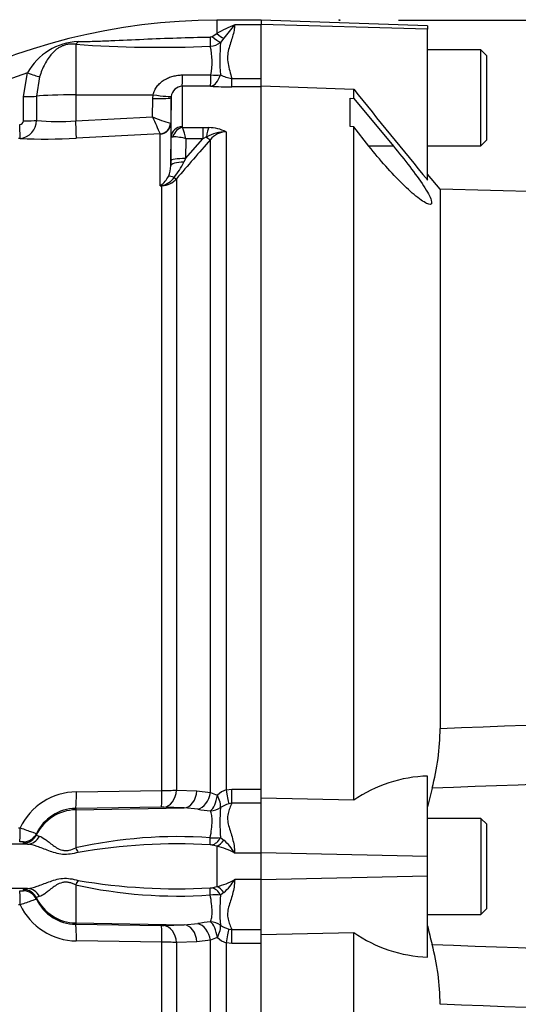
# Model space of a CAD drawing. Units: millimetres. Extents: x 0 to 594, y 0 to 420.
# Drawn here: x 151 to 164, y 202 to 228 of the extents above; entities that cross this region are included whole.
import ezdxf
from ezdxf.enums import TextEntityAlignment as Align
from ezdxf.lldxf.tags import DXFTag

# ---------------------------------------------------------------- set-up
doc = ezdxf.new("R2010")
doc.units = ezdxf.units.MM
for name, color, linetype in [('Default', 7, 'Continuous'), ('II1-01-STD', 7, 'Continuous'), ('PART4', 7, 'Continuous'), ('TSH-1', 7, 'Continuous')]:
    doc.layers.add(name, color=color, linetype=linetype)
doc.styles.add('SEACAD_Arial', font='arial.ttf')
tags = doc.linetypes.add('HIDDEN2', pattern=[4.7625, 3.175, -1.5875]).pattern_tags.tags
tags[6:7] = [DXFTag(74, 4), DXFTag(75, 0), DXFTag(340, '0'), DXFTag(46, 0.0), DXFTag(50, 0.0), DXFTag(44, 0.0), DXFTag(45, 0.0)]
tags[4:5] = [DXFTag(74, 4), DXFTag(75, 0), DXFTag(340, '0'), DXFTag(46, 0.0), DXFTag(50, 0.0), DXFTag(44, 0.0), DXFTag(45, 0.0)]
doc.dimstyles.new('ISO-InstDr', dxfattribs={"dimtxt": 3.2, "dimasz": 4.48, "dimexe": 1.6, "dimexo": 1.6, "dimgap": 0.8, "dimtad": 1, "dimdec": 0, "dimlfac": 5, "dimzin": 0, "dimdsep": 46, "dimtxsty": 'SEACAD_Arial', "dimblk1": '_SE_FILLED', "dimblk2": '_SE_FILLED', "dimsah": 1, "dimcen": 1.6, "dimadec": 0, "dimazin": 0, "dimtfac": 0.5, "dimtofl": 0, "dimtmove": 0, "dimatfit": 3, "dimfxl": 1, "dimtzin": 0, "dimarcsym": 0})

# ---------------------------------------------------------------- blocks, each defined once
blk = doc.blocks.new('SE3')
at = {"layer": 'II1-01-STD', "color": 7, "linetype": 'Continuous'}
for p, q in [((156.309, 228.188), (156.309, 227.831)), ((157.509, 228.188), (156.309, 228.188)), ((157.509, 228.068), (156.789, 228.068)), ((156.177, 227.751), (156.309, 227.831)), ((156.496, 227.705), (156.408, 227.589)), ((152.488, 227.537), (152.488, 226.168)), ((151.076, 226.122), (151.183, 226.767)), ((151.51, 226.66), (151.429, 226.133)), ((155.379, 226.708), (156.146, 226.708)), ((156.71, 226.613), (157.509, 226.613)), ((156.71, 226.385), (156.71, 226.613)), ((157.509, 226.394), (157.509, 226.552)), ((156.137, 226.404), (155.37, 226.405)), ((155.37, 226.405), (155.37, 225.307)), ((157.509, 226.385), (156.71, 226.385)), ((151.075, 225.466), (151.076, 226.122)), ((151.429, 226.133), (151.428, 225.477)), ((152.488, 226.168), (154.586, 226.17)), ((152.488, 226.168), (152.488, 225.465)), ((154.57, 225.572), (154.579, 226.073)), ((154.579, 226.073), (154.586, 226.17)), ((155.07, 226.09), (155.058, 225.401)), ((155.073, 226.128), (155.07, 226.09)), ((155.07, 225.029), (155.07, 226.09)), ((152.488, 225.465), (154.57, 225.572)), ((155.058, 225.401), (155.053, 225.401)), ((155.058, 225.401), (155.058, 224.252)), ((155.382, 225.289), (155.927, 225.289)), ((155.927, 225.289), (156.089, 225.283)), ((155.927, 225.289), (155.927, 224.981)), ((150.987, 224.99), (150.939, 224.988)), ((154.772, 225.111), (152.506, 224.995)), ((154.774, 225.108), (154.772, 225.111)), ((154.774, 223.706), (154.774, 225.108)), ((155.06, 224.38), (155.07, 225.029)), ((155.46, 224.443), (155.927, 224.981)), ((155.468, 224.981), (155.46, 224.443)), ((155.927, 224.981), (155.468, 224.981)), ((156.024, 225.029), (155.927, 224.981)), ((156.133, 207.289), (156.133, 224.958)), ((156.558, 225.17), (156.558, 207.359)), ((155.46, 224.443), (155.416, 224.35)), ((155.058, 224.252), (155.06, 224.38)), ((155.215, 223.899), (155.215, 207.353)), ((154.822, 223.709), (154.774, 223.706)), ((154.822, 207.338), (154.822, 223.709)), ((152.506, 207.305), (154.822, 207.338)), ((155.215, 207.353), (155.768, 207.335)), ((155.768, 207.335), (156.133, 207.289)), ((156.558, 207.359), (156.71, 207.373)), ((156.71, 207.373), (157.509, 207.373)), ((156.71, 207.001), (156.71, 207.373)), ((157.509, 207.045), (157.509, 207.315)), ((154.805, 206.89), (152.488, 206.856)), ((152.488, 206.819), (155.423, 206.87)), ((152.488, 206.856), (152.488, 206.819)), ((152.488, 206.819), (152.488, 205.789)), ((155.423, 206.87), (154.87, 206.89)), ((155.789, 206.836), (155.423, 206.87)), ((156.71, 207.001), (156.631, 206.984)), ((157.509, 207.001), (156.71, 207.001)), ((150.939, 206.33), (150.987, 206.331)), ((151.428, 206.176), (151.429, 206.143)), ((156.408, 206.069), (156.496, 205.997)), ((151.183, 205.887), (146.959, 205.887)), ((151.076, 205.917), (151.075, 205.949)), ((156.309, 205.837), (156.177, 205.866)), ((156.309, 205.837), (156.309, 204.739)), ((157.509, 205.648), (156.789, 205.648)), ((151.183, 204.689), (146.959, 204.689)), ((152.488, 204.787), (152.488, 203.757)), ((156.177, 204.711), (156.309, 204.739)), ((157.509, 204.928), (156.789, 204.928)), ((151.075, 204.627), (151.076, 204.659)), ((151.429, 204.433), (151.428, 204.401)), ((156.496, 204.579), (156.408, 204.507)), ((150.987, 204.246), (150.939, 204.246)), ((152.488, 203.757), (155.423, 203.706)), ((152.488, 203.757), (152.488, 203.72)), ((152.488, 203.72), (154.805, 203.686)), ((154.87, 203.686), (155.423, 203.706)), ((155.423, 203.706), (155.789, 203.74)), ((156.631, 203.592), (156.71, 203.575)), ((156.71, 203.575), (157.509, 203.575)), ((156.71, 203.204), (156.71, 203.575)), ((157.509, 203.261), (157.509, 203.53)), ((154.822, 203.238), (152.506, 203.272)), ((154.822, 186.867), (154.822, 203.238)), ((155.768, 203.242), (155.215, 203.223)), ((155.215, 203.223), (155.215, 186.678)), ((156.133, 203.287), (155.768, 203.242)), ((156.133, 185.619), (156.133, 203.287)), ((156.71, 203.204), (156.558, 203.217)), ((156.558, 203.217), (156.558, 185.406)), ((157.509, 203.204), (156.71, 203.204))]:
    blk.add_line(p, q, dxfattribs=at)
for centre, radius, start, end in [((156.309, 211.788), 16.4, 90, 146.1863), ((158.592, 223.817), 4.618, 112.9756, 119.6227), ((168.82, 218.062), 15.648, 140.2505, 141.9582), ((152.628, 225.961), 1.655, 92.6069, 150.8464), ((156.122, 227.84), 0.104, 269.9052, 301.4746), ((156.093, 228.006), 0.523, 273.8281, 307.1277), ((161.817, 227.113), 5.429, 174.9678, 184.2222), ((154.776, 259.661), 32.205, 265.9271, 272.4066), ((154.389, 227.056), 1.791, 348.7815, 13.8287), ((156.309, 211.788), 15.832, 108.8923, 142.9174), ((156.912, 227.754), 1.159, 243.9272, 259.9635), ((155.382, 226.094), 0.311, 92.2407, 173.8046), ((156.716, 235.477), 9.091, 266.3471, 269.9599), ((150.974, 225.471), 0.101, 270.0268, 357.1992), ((150.938, 225.478), 0.49, 275.7969, 359.821), ((152.021, 231.308), 5.861, 264.193, 274.5711), ((156.209, 229.45), 4.211, 247.0937, 254.0698), ((186.754, 239.386), 35.023, 203.2307, 204.0541), ((155.394, 225.31), 0.0241, 186.3025, 241.4746), ((151.521, 224.046), 4.056, 13.3183, 17.8349), ((156.064, 224.154), 1.13, 64.1041, 88.754), ((151.705, 239.76), 14.787, 267.2169, 273.1027), ((155.084, 223.665), 1.371, 73.7385, 88.4708), ((286.136, 111.265), 172.704, 138.82894, 139.29404), ((156.548, 224.13), 1.04, 89.4823, 120.2381), ((156.569, 224.618), 0.552, 91.1755, 142.0428), ((154.333, 224.255), 0.725, 336.3358, 359.7301), ((153.223, 225.434), 2.446, 322.1532, 333.7017), ((154.426, 224.242), 0.635, 305.3601, 334.0261), ((154.694, 224.273), 0.573, 282.9076, 323.5305), ((154.785, 224.288), 0.58, 273.6795, 317.8484), ((154.205, 224.332), 0.846, 312.2603, 314.1197), ((154.337, 226.199), 2.531, 279.9284, 281.0269), ((154.807, 213.021), 5.683, 270.1546, 274.1192), ((156.741, 206.795), 0.593, 107.9716, 134.8912), ((152.523, 205.607), 1.698, 90.592, 154.766), ((156.669, 208.371), 1.207, 243.6796, 253.3225), ((152.507, 205.662), 1.195, 90.876, 154.5227), ((154.829, 205.51), 1.38, 88.2964, 91.0148), ((156.754, 212.415), 5.662, 260.1808, 263.718), ((160.586, 206.487), 4.198, 174.6255, 185.7156), ((156.907, 206.088), 0.938, 107.1652, 122.331), ((155.262, 193.245), 12.848, 86.1368, 102.4698), ((156.242, 207.289), 1.231, 264.6804, 277.763), ((151.009, 205.376), 0.578, 83.3953, 93.4419), ((155.224, 190.13), 15.765, 86.7348, 99.7553), ((156.126, 205.547), 0.323, 80.9692, 90.7098), ((155.831, 203.915), 1.98, 61.0571, 76.0231), ((155.406, 204.784), 1.631, 31.979, 48.0321), ((155.262, 217.333), 12.849, 257.531, 273.8623), ((155.224, 220.447), 15.766, 260.2448, 273.2651), ((156.126, 205.03), 0.323, 269.2902, 279.0308), ((155.831, 206.661), 1.98, 283.9769, 298.9429), ((155.406, 205.792), 1.631, 311.9679, 328.021), ((151.009, 205.201), 0.578, 266.5581, 276.6047), ((156.242, 203.287), 1.231, 82.235, 95.3216), ((160.38, 204.09), 3.993, 173.9991, 185.6598), ((152.523, 204.969), 1.698, 205.234, 269.408), ((152.507, 204.914), 1.195, 205.4773, 269.124), ((154.829, 205.066), 1.38, 268.9851, 271.7037), ((156.754, 198.161), 5.662, 96.282, 99.8192), ((156.907, 204.488), 0.937, 237.6635, 252.8403), ((156.669, 202.205), 1.207, 106.6775, 116.3204), ((156.741, 203.781), 0.593, 225.1088, 252.0284), ((154.807, 197.554), 5.684, 85.8813, 89.8449)]:
    blk.add_arc(centre, radius, start, end, dxfattribs=at)
for centre, major_axis, ratio, start_param, end_param in [((152.481, 227.915), (-0.054, -0.396), 0.403514, 0.36515, 0.762107), ((156.121, 227.834), (0.009, -0.4), 0.002443, -1.321236, -0.506613), ((156.176, 227.859), (0.291, -0.274), 0.199638, 4.901575, 5.801804), ((156.309, 227.993), (0.276, -0.29), 0.291771, 5.009866, 5.715985), ((151.176, 226.786), (0.377, -0.134), 0.040962, 4.744997, 5.812255), ((155.37, 226.903), (-0.001, -0.5), 0.019706, 0.088503, 1.168977), ((156.137, 226.902), (-0.033, -0.499), 0.58979, 0.110516, 1.221744), ((156.137, 226.902), (-0.001, -0.5), 0.019676, 0.089202, 1.172385), ((156.137, 226.902), (0.497, -0.056), 0.384324, 4.773054, 5.318291), ((151.069, 226.142), (0.4, -0.001), 0.049142, 4.730414, 5.832867), ((152.509, 226.106), (-1.2, 0), 0.052336, 4.729842, 5.832788), ((154.57, 226.099), (0.5, -0.009), 0.052027, 4.730744, 6.281454), ((154.578, 226.196), (0.495, -0.068), 0.049471, 4.736823, 6.26961), ((151.068, 225.486), (0.4, -0.001), 0.048857, 4.731176, 5.834396), ((152.48, 225.491), (0.026, -0.499), 0.014777, 0.101841, 1.51762), ((150.966, 225.389), (0.021, -0.399), 0.01662, 0.052797, 1.521142), ((154.756, 225.409), (-0.173, -0.245), 0.986393, 0.674751, 2.15544), ((154.758, 225.406), (0.3, 0), 0.994557, 4.764749, 6.265732), ((155.37, 225.024), (-0.3, 0), 0.944294, 4.712389, 6.265732), ((155.382, 225.006), (0.17, 0.247), 0.849527, 0.679714, 1.99572), ((156.089, 224.906), (0.027, 0.399), 0.190571, 0.345344, 1.271655), ((155.992, 225.09), (0.151, -0.132), 0.131656, 5.041548, 6.028522), ((155.46, 224.374), (-0.4, 0.006), 0.173628, 4.715051, 6.277089), ((155.458, 224.245), (-0.4, 0.006), 0.260803, 4.822462, 6.276907), ((155.316, 223.739), (-0.339, 0.212), 0.245179, 5.354427, 6.054666), ((155.073, 224.029), (0.152, -0.13), 0.13258, -0.900033, -0.273362), ((154.841, 223.357), (-0.171, 0.362), 0.601463, -0.592508, -0.491563), ((154.812, 223.894), (0.012, -0.2), 0.010763, -0.462478, -0.391209), ((154.796, 207.39), (0.007, -0.5), 0.051085, 0.05242, 1.467122), ((154.861, 207.389), (-0.018, -0.5), 0.710037, 0.074381, 1.523218), ((155.415, 207.37), (-0.018, -0.5), 0.709861, 0.074362, 1.525772), ((156.558, 207.408), (0.09, -0.492), 0.01768, -1.474569, -0.535376), ((152.48, 207.355), (0.007, -0.5), 0.051095, 0.05242, 1.468199), ((155.78, 207.323), (-0.11, -0.488), 0.7075, 0.331338, 1.660121), ((156.126, 207.257), (-0.071, -0.495), 0.400593, 0.38511, 1.543559), ((156.126, 207.257), (0.248, -0.434), 0.310555, 0.371572, 1.300002), ((152.509, 205.621), (-1.2, 0), 0.99863, 4.729842, 5.832788), ((156.126, 207.257), (-0.472, -0.164), 0.933036, 1.275406, 1.857204), ((150.966, 206.352), (0.007, -0.4), 0.051525, 0.048797, 1.517141), ((151.068, 206.349), (-0.4, -0.014), 0.998804, 1.555211, 2.658431), ((151.069, 206.317), (-0.4, -0.013), 0.998791, 1.557329, 2.659782), ((151.176, 206.287), (-0.048, -0.397), 0.941036, 0.146894, 1.214152), ((156.121, 206.257), (-0.001, -0.4), 0.021315, 0.249613, 1.064235), ((156.176, 206.25), (-0.114, -0.383), 0.712778, 0.397742, 1.297971), ((152.481, 205.92), (0.163, -0.365), 0.122773, -1.26023, -0.863274), ((156.309, 206.203), (-0.155, -0.369), 0.659405, 0.568335, 1.274455), ((151.176, 204.289), (-0.048, 0.397), 0.941036, 5.069033, 6.136291), ((152.481, 204.656), (0.163, 0.365), 0.122773, 0.863274, 1.26023), ((156.121, 204.319), (-0.001, 0.4), 0.021315, -1.064235, -0.249613), ((156.176, 204.326), (-0.114, 0.383), 0.712778, 4.985214, 5.885444), ((156.309, 204.374), (-0.155, 0.369), 0.659405, 5.00873, 5.71485), ((150.966, 204.224), (0.007, 0.4), 0.051525, 4.766044, 6.234389), ((151.068, 204.227), (-0.4, 0.014), 0.998804, 3.624754, 4.727974), ((151.069, 204.259), (-0.4, 0.013), 0.998791, 3.623404, 4.725856), ((152.509, 204.955), (-1.2, 0), 0.99863, 0.450397, 1.553343), ((152.48, 203.221), (0.007, 0.5), 0.051095, 4.814986, 6.230765), ((154.796, 203.187), (0.007, 0.5), 0.051085, 4.816064, 6.230765), ((154.861, 203.187), (-0.018, 0.5), 0.710037, 4.759967, 6.208805), ((155.415, 203.206), (-0.018, 0.5), 0.709861, 4.757414, 6.208823), ((155.78, 203.253), (0.11, -0.488), 0.7075, 1.481472, 2.810255), ((156.126, 203.319), (0.472, -0.164), 0.933036, 1.284389, 1.866187), ((156.126, 203.319), (-0.071, 0.495), 0.400593, 4.739626, 5.898076), ((156.126, 203.319), (0.248, 0.434), 0.310555, 4.983183, 5.911613), ((156.558, 203.168), (0.09, 0.492), 0.01768, 0.535376, 1.474569)]:
    blk.add_ellipse(centre, major_axis=major_axis, ratio=ratio, start_param=start_param, end_param=end_param, dxfattribs=at)
for points, knots in [([(156.789, 228.068), (156.789, 228.017), (156.783, 227.964), (156.762, 227.858), (156.748, 227.803), (156.715, 227.693), (156.696, 227.636), (156.659, 227.521), (156.64, 227.462), (156.61, 227.34), (156.6, 227.277), (156.594, 227.149), (156.598, 227.084), (156.62, 226.952), (156.636, 226.885), (156.672, 226.75), (156.692, 226.682), (156.71, 226.613)], [0, 0, 0, 0, 0.125, 0.125, 0.25, 0.25, 0.375, 0.375, 0.5, 0.5, 0.625, 0.625, 0.75, 0.75, 0.875, 0.875, 1, 1, 1, 1]), ([(152.553, 227.614), (152.626, 227.614), (152.699, 227.614), (152.845, 227.617), (152.919, 227.619), (153.14, 227.625), (153.289, 227.63), (153.734, 227.649), (154.032, 227.663), (154.629, 227.69), (154.927, 227.702), (155.525, 227.722), (155.823, 227.73), (156.122, 227.735)], [0, 0, 0, 0, 0.0625, 0.0625, 0.125, 0.125, 0.25, 0.25, 0.5, 0.5, 0.75, 0.75, 1, 1, 1, 1]), ([(152.488, 227.537), (152.46, 227.541), (152.43, 227.544), (152.371, 227.545), (152.34, 227.544), (152.278, 227.537), (152.247, 227.531), (152.185, 227.515), (152.155, 227.504), (152.098, 227.48), (152.071, 227.466), (152.02, 227.435), (151.996, 227.419), (151.928, 227.367), (151.886, 227.328), (151.81, 227.244), (151.776, 227.2), (151.711, 227.104), (151.681, 227.053), (151.597, 226.894), (151.55, 226.78), (151.51, 226.66)], [0, 0, 0, 0, 0.0625, 0.0625, 0.125, 0.125, 0.1875, 0.1875, 0.25, 0.25, 0.3125, 0.3125, 0.375, 0.375, 0.5, 0.5, 0.625, 0.625, 0.75, 0.75, 1, 1, 1, 1]), ([(154.586, 226.17), (154.594, 226.213), (154.608, 226.254), (154.644, 226.333), (154.667, 226.37), (154.72, 226.438), (154.749, 226.469), (154.813, 226.525), (154.849, 226.551), (154.921, 226.595), (154.959, 226.615), (155.039, 226.649), (155.08, 226.663), (155.163, 226.685), (155.205, 226.694), (155.291, 226.705), (155.335, 226.708), (155.379, 226.708)], [0, 0, 0, 0, 0.125, 0.125, 0.25, 0.25, 0.375, 0.375, 0.5, 0.5, 0.625, 0.625, 0.75, 0.75, 0.875, 0.875, 1, 1, 1, 1]), ([(155.07, 225.029), (155.07, 225.03), (155.075, 225.031), (155.092, 225.033), (155.104, 225.034), (155.121, 225.035)], [0, 0, 0, 0, 0.5, 0.5, 1, 1, 1, 1]), ([(156.71, 207.001), (156.692, 206.957), (156.672, 206.911), (156.637, 206.816), (156.62, 206.767), (156.599, 206.666), (156.594, 206.613), (156.599, 206.504), (156.61, 206.448), (156.64, 206.334), (156.658, 206.277), (156.696, 206.159), (156.715, 206.099), (156.764, 205.915), (156.789, 205.786), (156.789, 205.648)], [0, 0, 0, 0, 0.125, 0.125, 0.25, 0.25, 0.375, 0.375, 0.5, 0.5, 0.625, 0.625, 0.75, 0.75, 1, 1, 1, 1]), ([(156.128, 206.063), (156.144, 206.145), (156.156, 206.223), (156.173, 206.372), (156.178, 206.44), (156.179, 206.534), (156.178, 206.563), (156.175, 206.618), (156.172, 206.644), (156.161, 206.715), (156.149, 206.755), (156.135, 206.787)], [0, 0, 0, 0, 0.25, 0.25, 0.5, 0.5, 0.625, 0.625, 0.75, 0.75, 1, 1, 1, 1]), ([(150.987, 206.331), (151.046, 206.31), (151.102, 206.291), (151.209, 206.253), (151.256, 206.236), (151.337, 206.207), (151.369, 206.195), (151.403, 206.183), (151.411, 206.18), (151.424, 206.176), (151.427, 206.175), (151.428, 206.176)], [0, 0, 0, 0, 0.25, 0.25, 0.5, 0.5, 0.75, 0.75, 0.875, 0.875, 1, 1, 1, 1]), ([(151.429, 206.143), (151.429, 206.138), (151.435, 206.133), (151.461, 206.12), (151.481, 206.112), (151.51, 206.105)], [0, 0, 0, 0, 0.5, 0.5, 1, 1, 1, 1]), ([(151.51, 206.105), (151.55, 206.095), (151.597, 206.068), (151.681, 206.007), (151.711, 205.984), (151.776, 205.933), (151.81, 205.905), (151.886, 205.849), (151.928, 205.819), (152.019, 205.765), (152.07, 205.741), (152.156, 205.72), (152.186, 205.716), (152.247, 205.715), (152.278, 205.719), (152.372, 205.738), (152.431, 205.762), (152.488, 205.789)], [0, 0, 0, 0, 0.25, 0.25, 0.375, 0.375, 0.5, 0.5, 0.625, 0.625, 0.75, 0.75, 0.8125, 0.8125, 0.875, 0.875, 1, 1, 1, 1]), ([(151.183, 205.887), (151.146, 205.892), (151.12, 205.897), (151.085, 205.907), (151.076, 205.912), (151.076, 205.917)], [0, 0, 0, 0, 0.5, 0.5, 1, 1, 1, 1]), ([(152.553, 205.667), (152.484, 205.648), (152.414, 205.631), (152.273, 205.611), (152.203, 205.608), (152.067, 205.619), (152.001, 205.633), (151.876, 205.667), (151.817, 205.688), (151.646, 205.751), (151.544, 205.794), (151.351, 205.86), (151.264, 205.883), (151.183, 205.887)], [0, 0, 0, 0, 0.125, 0.125, 0.25, 0.25, 0.375, 0.375, 0.5, 0.5, 0.75, 0.75, 1, 1, 1, 1]), ([(151.183, 204.689), (151.264, 204.693), (151.351, 204.716), (151.544, 204.782), (151.646, 204.825), (151.817, 204.888), (151.876, 204.909), (152.001, 204.943), (152.067, 204.957), (152.203, 204.968), (152.273, 204.965), (152.414, 204.945), (152.484, 204.929), (152.553, 204.909)], [0, 0, 0, 0, 0.25, 0.25, 0.5, 0.5, 0.625, 0.625, 0.75, 0.75, 0.875, 0.875, 1, 1, 1, 1]), ([(151.076, 204.659), (151.076, 204.664), (151.085, 204.67), (151.12, 204.68), (151.146, 204.684), (151.183, 204.689)], [0, 0, 0, 0, 0.5, 0.5, 1, 1, 1, 1]), ([(152.488, 204.787), (152.46, 204.8), (152.431, 204.813), (152.371, 204.835), (152.341, 204.845), (152.279, 204.858), (152.248, 204.861), (152.186, 204.86), (152.156, 204.856), (152.07, 204.835), (152.019, 204.811), (151.928, 204.757), (151.886, 204.728), (151.81, 204.671), (151.776, 204.643), (151.711, 204.593), (151.681, 204.569), (151.597, 204.508), (151.55, 204.481), (151.51, 204.471)], [0, 0, 0, 0, 0.0625, 0.0625, 0.125, 0.125, 0.1875, 0.1875, 0.25, 0.25, 0.375, 0.375, 0.5, 0.5, 0.625, 0.625, 0.75, 0.75, 1, 1, 1, 1]), ([(156.789, 204.928), (156.789, 204.86), (156.783, 204.793), (156.762, 204.663), (156.748, 204.6), (156.715, 204.478), (156.696, 204.418), (156.659, 204.3), (156.64, 204.243), (156.61, 204.13), (156.6, 204.074), (156.594, 203.965), (156.598, 203.913), (156.62, 203.81), (156.636, 203.761), (156.672, 203.666), (156.692, 203.62), (156.71, 203.575)], [0, 0, 0, 0, 0.125, 0.125, 0.25, 0.25, 0.375, 0.375, 0.5, 0.5, 0.625, 0.625, 0.75, 0.75, 0.875, 0.875, 1, 1, 1, 1]), ([(151.51, 204.471), (151.481, 204.464), (151.461, 204.457), (151.435, 204.444), (151.429, 204.438), (151.429, 204.433)], [0, 0, 0, 0, 0.5, 0.5, 1, 1, 1, 1]), ([(156.135, 203.789), (156.149, 203.821), (156.161, 203.861), (156.172, 203.932), (156.175, 203.958), (156.178, 204.013), (156.179, 204.043), (156.178, 204.136), (156.173, 204.204), (156.156, 204.351), (156.144, 204.431), (156.128, 204.513)], [0, 0, 0, 0, 0.25, 0.25, 0.375, 0.375, 0.5, 0.5, 0.75, 0.75, 1, 1, 1, 1]), ([(151.428, 204.401), (151.427, 204.401), (151.424, 204.4), (151.411, 204.396), (151.403, 204.393), (151.369, 204.381), (151.337, 204.37), (151.256, 204.34), (151.209, 204.323), (151.102, 204.285), (151.046, 204.266), (150.987, 204.246)], [0, 0, 0, 0, 0.125, 0.125, 0.25, 0.25, 0.5, 0.5, 0.75, 0.75, 1, 1, 1, 1])]:
    blk.add_open_spline(points, degree=3, knots=knots, dxfattribs=at)
at = {"layer": 'PART4', "color": 7, "linetype": 'Continuous'}
for p, q in [((157.509, 228.192), (157.509, 228.071)), ((162.009, 228.034), (157.509, 228.192)), ((157.509, 226.552), (157.509, 228.071)), ((162.009, 227.945), (157.509, 228.071)), ((162.009, 228.034), (162.009, 227.945)), ((162.009, 223.859), (162.009, 227.945)), ((163.449, 227.388), (162.009, 227.388)), ((163.449, 224.788), (163.449, 227.388)), ((163.609, 227.228), (163.449, 227.388)), ((163.609, 224.948), (163.609, 227.228)), ((157.509, 226.411), (160.009, 226.328)), ((157.509, 207.315), (157.509, 226.394)), ((160.009, 226.074), (160.009, 226.328)), ((159.909, 225.309), (159.909, 226.077)), ((159.909, 226.077), (160.009, 226.074)), ((160.009, 226.074), (161.082, 224.78)), ((160.009, 225.304), (159.909, 225.309)), ((160.421, 224.78), (160.009, 225.304)), ((160.009, 207.078), (160.009, 225.304)), ((163.449, 224.788), (163.609, 224.948)), ((161.082, 224.78), (160.421, 224.78)), ((162.009, 224.788), (163.449, 224.788)), ((162.346, 223.619), (162.009, 224.021)), ((162.346, 223.619), (162.346, 209.022)), ((171.266, 223.386), (162.346, 223.619)), ((162.009, 205.556), (162.009, 207.732)), ((162.128, 207.404), (162.009, 206.902)), ((160.009, 207.078), (157.509, 207.131)), ((157.509, 205.65), (157.509, 207.045)), ((163.449, 206.588), (162.009, 206.588)), ((163.449, 206.588), (163.449, 203.988)), ((163.609, 206.428), (163.449, 206.588)), ((163.609, 204.148), (163.609, 206.428)), ((157.509, 204.926), (157.509, 205.65)), ((162.009, 205.556), (157.509, 205.65)), ((162.009, 205.02), (162.009, 205.556)), ((162.009, 205.02), (157.509, 204.926)), ((162.009, 202.834), (162.009, 205.02)), ((157.509, 203.53), (157.509, 204.926)), ((163.449, 203.988), (163.609, 204.148)), ((162.009, 203.988), (163.449, 203.988)), ((157.509, 203.444), (160.009, 203.497)), ((160.009, 184.248), (160.009, 203.497)), ((157.509, 184.182), (157.509, 203.261))]:
    blk.add_line(p, q, dxfattribs=at)
at = {"layer": 'PART4', "color": 7, "linetype": 'HIDDEN2'}
blk.add_circle((159.622, 228.192), 0.0123, dxfattribs=at)
at = {"layer": 'PART4', "color": 7, "linetype": 'Continuous'}
for centre, radius, start, end in [((283.862, 324.615), 158.113, 218.43493, 219.58632), ((156.279, 209.015), 6.067, 344.594, 0.0604), ((162.116, 204.021), 3.713, 91.6467, 124.5704), ((169.2, 205.117), 7.334, 191.3468, 195.3708), ((162.133, 206.554), 3.723, 235.2219, 268.1012), ((156.279, 201.561), 6.067, 359.9396, 15.406)]:
    blk.add_arc(centre, radius, start, end, dxfattribs=at)
for points, knots in [([(161.082, 224.78), (161.235, 224.596), (161.383, 224.412), (161.663, 224.046), (161.793, 223.868), (162.002, 223.549), (162.079, 223.41), (162.134, 223.229), (162.109, 223.192), (161.972, 223.226), (161.865, 223.293), (161.615, 223.489), (161.476, 223.614), (161.032, 224.049), (160.718, 224.403), (160.421, 224.78)], [0, 0, 0, 0, 0.125, 0.125, 0.25, 0.25, 0.375, 0.375, 0.5, 0.5, 0.625, 0.625, 0.75, 0.75, 1, 1, 1, 1]), ([(162.346, 209.022), (168.549, 209.255), (174.751, 209.493), (182.5, 209.869), (184.049, 209.949), (187.147, 210.122), (188.695, 210.218), (191.792, 210.398), (193.341, 210.484), (195.28, 210.548), (195.667, 210.559), (196.25, 210.554), (196.444, 210.55), (196.83, 210.512), (197.03, 210.481), (197.28, 210.335), (197.351, 210.268), (197.463, 210.117), (197.506, 210.032), (197.616, 209.772), (197.665, 209.589), (197.794, 209.036), (197.853, 208.66), (197.901, 208.284)], [0, 0, 0, 0, 0.5, 0.5, 0.625, 0.625, 0.75, 0.75, 0.875, 0.875, 0.90625, 0.90625, 0.921875, 0.921875, 0.9375, 0.9375, 0.945312, 0.945312, 0.953125, 0.953125, 0.96875, 0.96875, 1, 1, 1, 1]), ([(197.162, 208.23), (197.194, 208.615), (197.233, 208.999), (197.267, 209.573), (197.279, 209.764), (197.239, 210.048), (197.213, 210.146), (197.11, 210.248), (197.064, 210.272), (196.969, 210.299), (196.921, 210.304), (196.773, 210.309), (196.676, 210.297), (196.484, 210.268), (196.388, 210.25), (196.103, 210.19), (195.914, 210.143), (195.349, 210.001), (194.973, 209.902), (193.844, 209.617), (193.086, 209.441), (191.562, 209.156), (190.796, 209.044), (188.489, 208.765), (186.941, 208.656), (183.845, 208.434), (182.296, 208.334), (174.546, 207.874), (168.337, 207.625), (162.128, 207.404)], [0, 0, 0, 0, 0.03125, 0.03125, 0.046875, 0.046875, 0.054687, 0.054687, 0.058594, 0.058594, 0.0625, 0.0625, 0.070312, 0.070312, 0.078125, 0.078125, 0.09375, 0.09375, 0.125, 0.125, 0.1875, 0.1875, 0.25, 0.25, 0.375, 0.375, 0.5, 0.5, 1, 1, 1, 1]), ([(162.128, 203.173), (168.34, 202.951), (174.552, 202.702), (182.303, 202.242), (183.852, 202.142), (186.947, 201.92), (188.495, 201.811), (190.802, 201.532), (191.568, 201.419), (193.093, 201.133), (193.851, 200.957), (194.986, 200.67), (195.363, 200.571), (195.931, 200.429), (196.12, 200.382), (196.407, 200.323), (196.503, 200.304), (196.697, 200.276), (196.796, 200.266), (196.991, 200.277), (197.095, 200.304), (197.223, 200.452), (197.244, 200.55), (197.278, 200.833), (197.266, 201.02), (197.232, 201.586), (197.194, 201.965), (197.162, 202.347)], [0, 0, 0, 0, 0.5, 0.5, 0.625, 0.625, 0.75, 0.75, 0.8125, 0.8125, 0.875, 0.875, 0.90625, 0.90625, 0.921875, 0.921875, 0.929688, 0.929688, 0.9375, 0.9375, 0.945313, 0.945313, 0.953125, 0.953125, 0.96875, 0.96875, 1, 1, 1, 1]), ([(197.901, 202.292), (197.853, 201.92), (197.795, 201.548), (197.67, 201.005), (197.622, 200.826), (197.517, 200.567), (197.475, 200.481), (197.368, 200.327), (197.3, 200.257), (197.058, 200.103), (196.858, 200.068), (196.472, 200.027), (196.277, 200.022), (195.695, 200.017), (195.307, 200.028), (193.367, 200.091), (191.816, 200.177), (188.717, 200.356), (187.167, 200.453), (184.067, 200.626), (182.516, 200.706), (174.762, 201.083), (168.554, 201.321), (162.346, 201.554)], [0, 0, 0, 0, 0.03125, 0.03125, 0.046875, 0.046875, 0.054688, 0.054688, 0.0625, 0.0625, 0.078125, 0.078125, 0.09375, 0.09375, 0.125, 0.125, 0.25, 0.25, 0.375, 0.375, 0.5, 0.5, 1, 1, 1, 1])]:
    blk.add_open_spline(points, degree=3, knots=knots, dxfattribs=at)
blk = doc.blocks.new('DMBLK427')
at = {"layer": 'Default', "linetype": 'Continuous'}
for points in [[(219.628, 223.712), (218.882, 228.192), (218.135, 223.712)], [(219.628, 186.865), (218.135, 186.865), (218.882, 182.385)]]:
    blk.add_hatch(color=7, dxfattribs=at).paths.add_polyline_path(points)
at = {"layer": 'Default', "color": 7, "linetype": 'Continuous'}
for p, q in [((161.222, 228.192), (220.482, 228.192)), ((218.882, 182.385), (218.882, 228.192)), ((161.907, 182.385), (220.482, 182.385))]:
    blk.add_line(p, q, dxfattribs=at)
at = {"layer": 'Default', "color": 7, "linetype": 'Continuous', "style": 'SEACAD_Arial'}
for s, p in [(')', (214.882, 214.547)), ('9.02"', (214.882, 202.582)), ('229', (211.042, 202.582)), ('(', (214.882, 199.521)), ('ø', (214.882, 194.568))]:
    blk.add_text(s, height=3.2, rotation=90, dxfattribs=at).set_placement(p, align=Align.TOP_LEFT)
blk = doc.blocks.new('_SE_FILLED')
at = {"color": 0}
blk.add_line((0, 0), (-1, 0), dxfattribs=at)
blk.add_solid([(0, 0), (-1, -0.1665), (-1, 0.1665), (0, 0)], dxfattribs=at)

msp = doc.modelspace()

# ---------------------------------------------------------------- block references
at = {"layer": 'TSH-1'}
msp.add_blockref('SE3', (0, 0), dxfattribs=at)

# ---------------------------------------------------------------- dimensions: what is measured, and where the dimension line sits
at = {"layer": 'Default', "color": 7, "linetype": 'Continuous'}
dim = msp.add_linear_dim(base=(218.882, 228.192), p1=(160.307, 182.385), p2=(159.622, 228.192), angle=90, text='\\A1;ø <>', dimstyle='ISO-InstDr', override={"dimpost": '\\X'}, dxfattribs=at)
dim.commit()
dim.dimension.update_dxf_attribs({"geometry": 'DMBLK427', "text_midpoint": (218.882, 205.288), "dimtype": 160})

doc.saveas('drawing.dxf')
